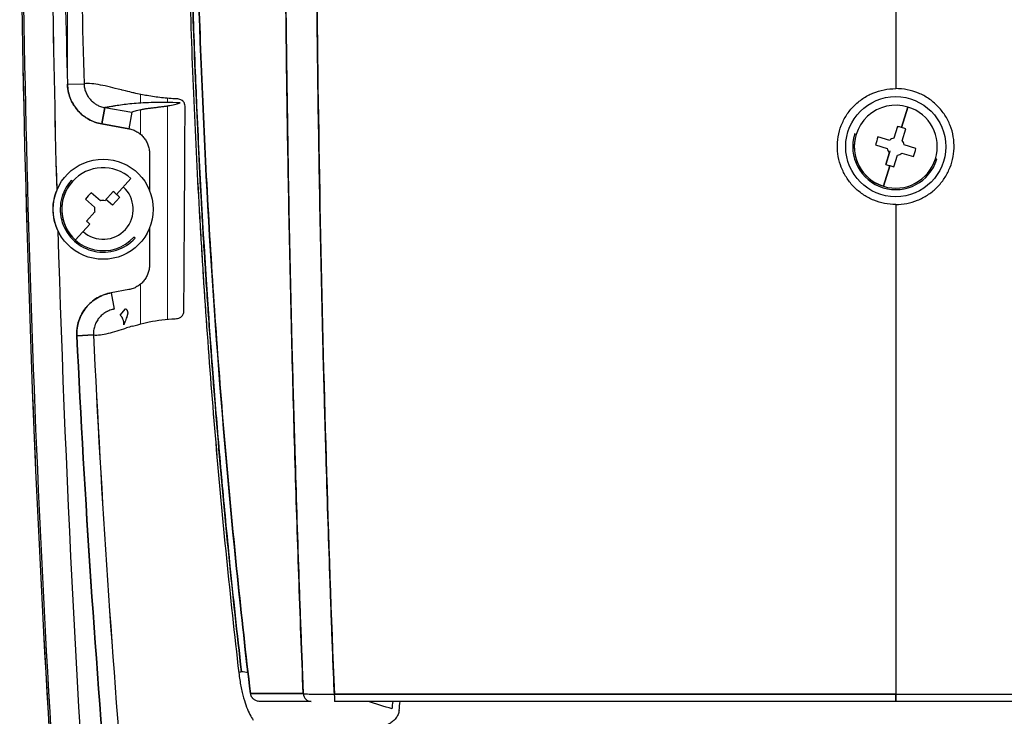
# Model space of a CAD drawing. Units: millimetres. Extents: x 0 to 15750, y 0 to 22275.
# Drawn here: x 2638 to 2756, y 11737 to 11820 of the extents above; entities that cross this region are included whole.
import ezdxf

# ---------------------------------------------------------------- set-up
doc = ezdxf.new("R2010")
doc.units = ezdxf.units.MM
doc.header["$LTSCALE"] = 75
doc.layers.add('Sichtbar (ISO)', color=7, linetype='Continuous', lineweight=25)
doc.layers.add('Sichtbar schmal (ISO)', color=7, linetype='Continuous', lineweight=25)
doc.layers.add('Tangential', color=7, linetype='Continuous', lineweight=9, true_color=0xbfbfbf)

msp = doc.modelspace()

# ---------------------------------------------------------------- linework, layer by layer
at = {"layer": 'Sichtbar (ISO)'}
for p, q in [((2743.13, 11853.31), (2743.13, 11811.77)), ((2743.13, 11853.31), (2743.13, 11811.77)), ((2643.85, 11812.3), (2645.84, 11812.36)), ((2648.33, 11809.49), (2647.98, 11807.53)), ((2647.98, 11807.53), (2648.33, 11809.49)), ((2648.33, 11809.49), (2651.55, 11808.93)), ((2648.33, 11809.49), (2651.55, 11808.93)), ((2651.55, 11808.93), (2651.2, 11806.96)), ((2744.59, 11809.56), (2743.83, 11807.1)), ((2743.83, 11807.1), (2744.59, 11809.56)), ((2647.98, 11807.53), (2651.2, 11806.96)), ((2651.2, 11806.96), (2647.98, 11807.53)), ((2743.34, 11807.24), (2742.9, 11805.84)), ((2743.89, 11805.53), (2744.32, 11806.94)), ((2738.38, 11806.28), (2738.2, 11806.33)), ((2742.41, 11805.57), (2741, 11806.01)), ((2740.7, 11805.02), (2742.1, 11804.59)), ((2742.37, 11804.1), (2741.93, 11802.69)), ((2741.93, 11802.69), (2742.37, 11804.1)), ((2742.43, 11804.32), (2742.37, 11804.1)), ((2745.55, 11804.6), (2744.15, 11805.04)), ((2653.68, 11804.01), (2653.68, 11799.59)), ((2742.92, 11802.38), (2743.35, 11803.79)), ((2743.84, 11804.05), (2745.25, 11803.62)), ((2748.05, 11803.3), (2747.87, 11803.35)), ((2742.42, 11802.53), (2741.66, 11800.07)), ((2741.66, 11800.07), (2742.42, 11802.53)), ((2644.44, 11800.64), (2644.3, 11800.77)), ((2651.46, 11801), (2649.73, 11799.09)), ((2649.34, 11799.43), (2648.35, 11798.33)), ((2646.01, 11798.53), (2647.1, 11797.54)), ((2647.8, 11798.31), (2646.7, 11799.29)), ((2649.24, 11797.78), (2648.47, 11798.47)), ((2650.11, 11798.74), (2649.24, 11797.78)), ((2743.13, 11797.88), (2743.13, 11739.17)), ((2743.13, 11797.88), (2743.13, 11739.17)), ((2647.13, 11796.98), (2646.15, 11795.89)), ((2646.52, 11795.54), (2644.8, 11793.63)), ((2653.68, 11795.04), (2653.68, 11790.62)), ((2651.95, 11793.86), (2651.81, 11793.98)), ((2651.2, 11787.67), (2649.1, 11787.3)), ((2649.1, 11787.3), (2649.45, 11785.33)), ((2650.16, 11784.62), (2650.8, 11785.39)), ((2644.98, 11782.15), (2646.97, 11782.24)), ((2646.97, 11782.24), (2644.98, 11782.15)), ((2672.11, 11739.24), (2665.78, 11739.24)), ((2665.78, 11739.24), (2672.11, 11739.24)), ((2743.13, 11739.17), (2675.84, 11739.17)), ((2743.13, 11739.17), (2810.41, 11739.17)), ((2743.13, 11738.31), (2743.13, 11739.17)), ((2743.13, 11739.17), (2743.13, 11738.31)), ((2673.08, 11738.31), (2667.02, 11738.31)), ((2743.13, 11738.31), (2675.87, 11738.31)), ((2810.38, 11738.31), (2743.13, 11738.31))]:
    msp.add_line(p, q, dxfattribs=at)
for centre in [(2743.13, 11804.81), (2648.13, 11797.31)]:
    msp.add_circle(centre, 6, dxfattribs=at)
for centre, radius, start, end in [((4638.13, 11853.31), 2000, 175.55168, 184.44832), ((4638.13, 11853.31), 1996.29, 178.45685, 181.54315), ((4638.13, 11853.31), 2000, 180, 184.44832), ((4638.13, 11853.31), 1999.79, 180, 184.44285), ((4638.13, 11853.31), 1999.79, 180, 184.44285), ((4638.13, 11853.31), 1996.29, 180, 181.54315), ((2743.13, 11804.81), 4.97, 72.871, 252.871), ((2743.13, 11804.81), 4.97, 252.871, 72.871), ((2743.13, 11804.81), 5.15, 162.871, 342.871), ((2743.13, 11804.81), 4.97, 162.871, 342.871), ((2743.13, 11804.81), 1.05, 102.3691, 133.3729), ((2743.13, 11804.81), 1.05, 12.3691, 43.3729), ((2743.13, 11804.81), 1.05, 192.3691, 223.3729), ((2743.13, 11804.81), 1.05, 282.3691, 313.3729), ((2648.13, 11797.31), 4.97, 47.9066, 227.9066), ((2648.13, 11797.31), 5.15, 137.9066, 317.9066), ((2648.13, 11797.31), 4.97, 137.9066, 317.9066), ((2648.13, 11797.31), 3.6, 227.9066, 47.9066), ((4638.13, 11853.31), 1996.5, 181.5591, 181.55911), ((2648.13, 11797.31), 1.05, 77.4047, 108.4085), ((2648.13, 11797.31), 1.05, 167.4047, 198.4085), ((4638.13, 11853.31), 1996.29, 181.68069, 184.44285), ((4638.13, 11853.31), 1996.29, 181.68069, 184.44285)]:
    msp.add_arc(centre, radius, start, end, dxfattribs=at)
for centre, major_axis, ratio, start_param, end_param in [((3403.26, 11795.31), (83.1, -1063.07), 0.70872, 4.602538, 4.64103), ((2322.67, 11576.41), (-335.13, -233.73), 0.044691, 3.138816, 3.150148), ((2742.21, 11801.83), (11.8, -3.64), 0.446198, 1.570796, 1.6125), ((2742.21, 11801.83), (11.8, -3.64), 0.446198, 1.529093, 1.570796), ((2746.11, 11803.89), (3.64, 11.8), 0.446198, 1.529093, 1.6125), ((2740.14, 11805.73), (-3.64, -11.8), 0.446198, 1.529093, 1.6125), ((2744.05, 11807.8), (-11.8, 3.64), 0.446198, 1.529093, 1.570796), ((2744.05, 11807.8), (-11.8, 3.64), 0.446198, 1.570796, 1.6125), ((2646.03, 11795), (9.17, -8.28), 0.446198, 1.570796, 1.6125), ((2646.03, 11795), (9.17, -8.28), 0.446198, 1.529093, 1.6125), ((2650.44, 11795.22), (8.28, 9.17), 0.446198, 1.529093, 1.6125), ((2650.22, 11799.63), (-9.17, 8.28), 0.446198, 1.529093, 1.570796), ((3444.37, 11819.44), (-800.05, -40.11), 0.032821, 6.146217, 6.152867), ((3397.72, 11795.36), (82.11, -1059.21), 0.706142, 4.670066, 4.725534), ((2665.36, 11741.8), (-0.993, -0.114), 0.184467, 5.412713, 6.069057), ((2635.7, 11719.17), (45.09, 13.16), 0.424566, 0.732565, 0.75487), ((2635.45, 11718.9), (45.47, 13.34), 0.425479, 0.731841, 0.732056), ((2666.81, 11739.36), (-1.03, -0.01), 0.981783, 0.109614, 0.225737), ((2666.81, 11739.36), (-1.03, -0.01), 0.981795, 0.107652, 0.223877), ((2673.08, 11739.31), (0, -1), 0.968983, 4.786587, 6.283185), ((2675.96, 11739.31), (3.97, 0.04), 0.035671, 4.034438, 4.356442), ((2675.97, 11739.31), (3.98, 0.04), 0.035111, 4.354043, 4.515928), ((2675.97, 11739.31), (3.98, 0.04), 0.034965, 4.515932, 4.596548), ((2675.97, 11739.31), (3.98, 0.04), 0.035204, 4.596546, 4.63694), ((2684.76, 11830.41), (-1.79, -92.06), 0.519773, 6.132888, 6.13289), ((2743.13, 11739.31), (-2000.06, 0), 0.00007, 1.537146, 1.570796), ((2675.87, 11739.31), (0, -1), 0.033644, 4.85547, 6.283185), ((2743.12, 11739.31), (-2000.06, 0), 0.00007, 1.570797, 1.604446), ((2666.58, 11739.2), (0.64, -0.541), 0.873285, 4.013895, 4.291449), ((2666.63, 11739.13), (-0.754, 0.46), 0.801395, 0.943081, 1.195372), ((2666.66, 11739.06), (-0.805, 0.4), 0.739677, 1.059514, 1.292822), ((2666.69, 11738.99), (-0.828, 0.337), 0.681668, 1.168083, 1.390472), ((2666.72, 11738.9), (-0.824, 0.268), 0.62149, 1.262436, 1.482878), ((2666.75, 11738.76), (-0.752, 0.19), 0.531102, 1.343895, 1.585177), ((2667.02, 11740.85), (0.02, -2.53), 0.779313, 6.185984, 6.278391), ((5300.97, 10648.98), (3136.03, -1200.49), 0.044691, 2.575586, 2.577306), ((2302.72, 11872.05), (-32.78, 612.66), 0.627125, 4.457408, 4.458916), ((2302.48, 11872.41), (32.92, -614.53), 0.626976, 1.315559, 1.317368)]:
    msp.add_ellipse(centre, major_axis=major_axis, ratio=ratio, start_param=start_param, end_param=end_param, dxfattribs=at)
for points in [[(2643.28, 11853.31), (2643.28, 11839.65), (2643.47, 11825.98), (2643.85, 11812.3)], [(2673.59, 11853.31), (2673.59, 11814.88), (2674.34, 11776.64), (2675.84, 11739.17)], [(2646.76, 11812.36), (2646.42, 11812.39), (2646.11, 11812.39), (2645.84, 11812.36)], [(2647.82, 11812.2), (2647.42, 11812.28), (2647.07, 11812.33), (2646.76, 11812.36)], [(2649, 11811.94), (2648.55, 11812.05), (2648.16, 11812.14), (2647.82, 11812.2)], [(2650.31, 11811.61), (2649.78, 11811.75), (2649.35, 11811.86), (2649, 11811.94)], [(2653.4, 11810.93), (2652.94, 11811.02), (2652.41, 11811.12), (2651.82, 11811.25)], [(2740.4, 11811.23), (2740.83, 11811.41), (2741.27, 11811.54), (2741.73, 11811.64)], [(2741.73, 11811.64), (2742.19, 11811.73), (2742.66, 11811.77), (2743.13, 11811.77)], [(2744.51, 11811.64), (2744.05, 11811.73), (2743.59, 11811.77), (2743.13, 11811.77)], [(2745.85, 11811.23), (2745.42, 11811.41), (2744.97, 11811.55), (2744.51, 11811.64)], [(2747.07, 11810.57), (2746.69, 11810.83), (2746.28, 11811.05), (2745.85, 11811.23)], [(2655.11, 11810.68), (2654.57, 11810.74), (2653.99, 11810.83), (2653.4, 11810.93)], [(2656.95, 11810.54), (2656.35, 11810.56), (2655.74, 11810.61), (2655.11, 11810.68)], [(2657.44, 11810.43), (2657.3, 11810.5), (2657.13, 11810.54), (2656.95, 11810.54)], [(2657.7, 11810.26), (2657.63, 11810.33), (2657.54, 11810.39), (2657.44, 11810.43)], [(2657.89, 11809.96), (2657.88, 11810.01), (2657.85, 11810.05), (2657.83, 11810.09)], [(2748.14, 11809.68), (2747.82, 11810.01), (2747.46, 11810.31), (2747.07, 11810.57)], [(2657.8, 11785.05), (2657.86, 11793.08), (2657.91, 11801.28), (2657.95, 11809.66)], [(2657.95, 11809.66), (2657.95, 11809.77), (2657.93, 11809.87), (2657.89, 11809.96)], [(2737.23, 11808.59), (2737.48, 11808.98), (2737.77, 11809.34), (2738.1, 11809.68)], [(2749.01, 11808.6), (2748.76, 11808.99), (2748.47, 11809.35), (2748.14, 11809.68)], [(2736.6, 11807.35), (2736.77, 11807.78), (2736.98, 11808.2), (2737.23, 11808.59)], [(2749.65, 11807.35), (2749.48, 11807.79), (2749.27, 11808.2), (2749.01, 11808.6)], [(2736.22, 11806.01), (2736.3, 11806.47), (2736.43, 11806.92), (2736.6, 11807.35)], [(2750.03, 11806.01), (2749.95, 11806.47), (2749.82, 11806.92), (2749.65, 11807.35)], [(2736.13, 11804.62), (2736.12, 11805.08), (2736.15, 11805.55), (2736.22, 11806.01)], [(2750.12, 11804.62), (2750.13, 11805.09), (2750.1, 11805.55), (2750.03, 11806.01)], [(2736.31, 11803.29), (2736.21, 11803.73), (2736.15, 11804.17), (2736.13, 11804.62)], [(2749.94, 11803.29), (2750.04, 11803.73), (2750.1, 11804.17), (2750.12, 11804.62)], [(2736.74, 11802.03), (2736.55, 11802.43), (2736.41, 11802.86), (2736.31, 11803.29)], [(2749.51, 11802.03), (2749.7, 11802.43), (2749.84, 11802.86), (2749.94, 11803.29)], [(2748.85, 11800.86), (2749.11, 11801.23), (2749.33, 11801.62), (2749.51, 11802.03)], [(2747.98, 11799.84), (2748.31, 11800.15), (2748.6, 11800.49), (2748.85, 11800.86)], [(2642.24, 11798.46), (2642.31, 11798.84), (2642.42, 11799.21), (2642.56, 11799.55)], [(2746.93, 11799.01), (2747.31, 11799.25), (2747.66, 11799.53), (2747.98, 11799.84)], [(2642.13, 11797.31), (2642.13, 11797.7), (2642.16, 11798.08), (2642.24, 11798.46)], [(2741.78, 11798.01), (2741.34, 11798.1), (2740.92, 11798.23), (2740.5, 11798.39)], [(2744.46, 11798.01), (2744.9, 11798.1), (2745.33, 11798.22), (2745.75, 11798.39)], [(2745.75, 11798.39), (2746.16, 11798.56), (2746.56, 11798.77), (2746.93, 11799.01)], [(2642.27, 11796.01), (2642.17, 11796.44), (2642.13, 11796.87), (2642.13, 11797.31)], [(2743.13, 11797.88), (2742.67, 11797.88), (2742.23, 11797.93), (2741.78, 11798.01)], [(2743.13, 11797.88), (2743.57, 11797.88), (2744.02, 11797.93), (2744.46, 11798.01)], [(2642.45, 11795.37), (2642.38, 11795.58), (2642.32, 11795.79), (2642.27, 11796.01)], [(2642.69, 11794.76), (2642.6, 11794.96), (2642.52, 11795.16), (2642.45, 11795.37)], [(2653.66, 11783.8), (2654.17, 11783.91), (2654.68, 11784), (2655.15, 11784.06)], [(2655.15, 11784.06), (2655.7, 11784.13), (2656.24, 11784.17), (2656.77, 11784.18)], [(2656.77, 11784.18), (2656.97, 11784.19), (2657.15, 11784.23), (2657.3, 11784.3)], [(2657.3, 11784.3), (2657.4, 11784.35), (2657.49, 11784.41), (2657.56, 11784.48)], [(2657.56, 11784.48), (2657.61, 11784.53), (2657.66, 11784.59), (2657.69, 11784.65)], [(2657.69, 11784.65), (2657.72, 11784.7), (2657.74, 11784.75), (2657.76, 11784.8)], [(2657.76, 11784.8), (2657.79, 11784.88), (2657.8, 11784.96), (2657.8, 11785.05)], [(2649.8, 11782.73), (2650.1, 11782.83), (2650.48, 11782.94), (2650.93, 11783.08)], [(2651.63, 11783.29), (2651.85, 11783.35), (2652.07, 11783.41), (2652.28, 11783.47)], [(2652.28, 11783.47), (2652.78, 11783.61), (2653.25, 11783.72), (2653.66, 11783.8)], [(2648.93, 11723.29), (2647.23, 11742.88), (2645.91, 11762.5), (2644.98, 11782.15)], [(2644.98, 11782.15), (2645.91, 11762.51), (2647.23, 11742.89), (2648.93, 11723.29)], [(2646.97, 11782.24), (2647.22, 11782.22), (2647.5, 11782.23), (2647.81, 11782.27)], [(2646.97, 11782.24), (2647.9, 11762.62), (2649.21, 11743.03), (2650.91, 11723.46)], [(2664.39, 11741.73), (2664.42, 11741.45), (2664.46, 11741.17), (2664.5, 11740.9)], [(2664.5, 11740.9), (2664.54, 11740.63), (2664.59, 11740.37), (2664.64, 11740.12)], [(2664.64, 11740.12), (2664.69, 11739.87), (2664.74, 11739.63), (2664.8, 11739.39)], [(2664.8, 11739.39), (2664.85, 11739.17), (2664.91, 11738.95), (2664.97, 11738.73)], [(2672.11, 11739.24), (2672.23, 11739.22), (2672.43, 11739.21), (2672.62, 11739.2)], [(2672.62, 11739.2), (2672.86, 11739.19), (2673.16, 11739.18), (2673.47, 11739.18)], [(2675.68, 11739.17), (2675.78, 11739.17), (2675.84, 11739.17), (2675.84, 11739.17)], [(2664.97, 11738.73), (2665.08, 11738.33), (2665.2, 11737.96), (2665.33, 11737.62)], [(2666.66, 11738.36), (2666.78, 11738.33), (2666.84, 11738.33), (2666.84, 11738.32)], [(2665.33, 11737.62), (2665.45, 11737.29), (2665.58, 11737), (2665.72, 11736.73)], [(2665.72, 11736.73), (2665.85, 11736.48), (2665.98, 11736.26), (2666.11, 11736.07)]]:
    msp.add_open_spline(points, degree=3, dxfattribs=at)
for points, knots in [([(2658.06, 11853.31), (2658.06, 11848.63), (2658.09, 11843.94), (2658.19, 11836.91), (2658.23, 11834.56), (2658.33, 11829.88), (2658.39, 11827.54), (2658.72, 11815.84), (2659.12, 11806.51), (2659.78, 11794.86), (2659.92, 11792.53), (2660.21, 11787.88), (2660.37, 11785.55), (2660.86, 11778.59), (2661.23, 11773.95), (2662.41, 11760.09), (2663.33, 11750.89), (2664.39, 11741.73)], [-0.1123489, -0.1123489, -0.1123489, -0.1123489, -0.0983053, -0.0983053, -0.0912835, -0.0912835, -0.0842617, -0.0842617, -0.0561745, -0.0561745, -0.0491526, -0.0491526, -0.0421308, -0.0421308, -0.0280872, -0.0280872, 0, 0, 0, 0]), ([(2658.06, 11853.31), (2658.06, 11843.94), (2658.19, 11834.57), (2658.46, 11825.2), (2658.72, 11815.85), (2659.12, 11806.51), (2659.64, 11797.19), (2660.17, 11787.88), (2660.83, 11778.59), (2661.62, 11769.33), (2662.41, 11760.09), (2663.33, 11750.89), (2664.39, 11741.73)], [0, 0, 0, 0, 0.25, 0.25, 0.25, 0.5, 0.5, 0.5, 0.75, 0.75, 0.75, 1, 1, 1, 1]), ([(2664.71, 11741.87), (2663.65, 11751.02), (2662.73, 11760.2), (2661.54, 11774.05), (2661.18, 11778.68), (2660.69, 11785.64), (2660.53, 11787.96), (2660.23, 11792.61), (2660.09, 11794.93), (2659.43, 11806.56), (2659.04, 11815.89), (2658.71, 11827.57), (2658.65, 11829.91), (2658.55, 11834.59), (2658.51, 11836.93), (2658.41, 11843.95), (2658.38, 11848.63), (2658.38, 11853.31)], [0, 0, 0, 0, 0.0280872, 0.0280872, 0.0421308, 0.0421308, 0.0491526, 0.0491526, 0.0561745, 0.0561745, 0.0842617, 0.0842617, 0.0912835, 0.0912835, 0.0983053, 0.0983053, 0.1123489, 0.1123489, 0.1123489, 0.1123489]), ([(2658.38, 11853.31), (2658.38, 11843.01), (2658.53, 11833.65), (2658.77, 11825.23), (2658.88, 11821.41), (2659.01, 11817.59), (2659.16, 11813.77), (2659.23, 11812.19), (2659.29, 11810.61), (2659.36, 11809.04), (2659.54, 11805.11), (2659.74, 11801.18), (2659.96, 11797.26), (2660.42, 11789.09), (2660.87, 11782.91), (2661.19, 11778.68), (2661.29, 11777.35), (2661.4, 11775.95), (2661.52, 11774.47), (2661.75, 11771.61), (2662.02, 11768.48), (2662.32, 11765.08), (2662.33, 11764.95), (2662.35, 11764.82), (2662.36, 11764.69), (2662.63, 11761.65), (2662.94, 11758.4), (2663.29, 11754.95), (2663.7, 11750.87), (2664.17, 11746.51), (2664.71, 11741.87)], [0, 0, 0, 0, 0.25, 0.25, 0.25, 0.352375, 0.352375, 0.352375, 0.394631, 0.394631, 0.394631, 0.5, 0.5, 0.5, 0.666667, 0.666667, 0.666667, 0.715911, 0.715911, 0.715911, 0.81133, 0.81133, 0.81133, 0.814976, 0.814976, 0.814976, 0.899851, 0.899851, 0.899851, 1, 1, 1, 1]), ([(2659.13, 11853.31), (2659.13, 11843.71), (2659.26, 11834.11), (2659.54, 11824.54), (2659.82, 11814.97), (2660.23, 11805.43), (2660.79, 11795.92), (2661.34, 11786.41), (2662.03, 11776.94), (2662.87, 11767.49), (2663.7, 11758.03), (2664.67, 11748.62), (2665.78, 11739.24)], [0, 0, 0, 0, 0.25, 0.25, 0.25, 0.5, 0.5, 0.5, 0.75, 0.75, 0.75, 1, 1, 1, 1]), ([(2665.78, 11739.24), (2663.56, 11757.92), (2661.9, 11776.84), (2660.79, 11795.9), (2659.68, 11814.97), (2659.13, 11834.13), (2659.13, 11853.31)], [0, 0, 0, 0, 0.5, 0.5, 0.5, 1, 1, 1, 1]), ([(2669.86, 11853.31), (2669.86, 11843.72), (2669.91, 11834.12), (2670, 11824.53), (2670.02, 11822.13), (2670.05, 11819.74), (2670.08, 11817.34), (2670.11, 11814.94), (2670.14, 11812.55), (2670.18, 11810.15), (2670.25, 11805.36), (2670.33, 11800.57), (2670.42, 11795.78), (2670.52, 11791), (2670.63, 11786.21), (2670.74, 11781.44), (2670.8, 11779.05), (2670.87, 11776.66), (2670.93, 11774.27), (2671, 11771.88), (2671.07, 11769.5), (2671.14, 11767.11), (2671.28, 11762.34), (2671.43, 11757.58), (2671.6, 11752.82), (2671.69, 11750.44), (2671.77, 11748.06), (2671.86, 11745.68), (2671.91, 11744.5), (2671.95, 11743.31), (2672, 11742.12), (2672.04, 11741.16), (2672.07, 11740.2), (2672.11, 11739.24)], [0, 0, 0, 0, 0.2515, 0.2515, 0.2515, 0.314375, 0.314375, 0.314375, 0.37725, 0.37725, 0.37725, 0.503, 0.503, 0.503, 0.62875, 0.62875, 0.62875, 0.691625, 0.691625, 0.691625, 0.7545, 0.7545, 0.7545, 0.88025, 0.88025, 0.88025, 0.943125, 0.943125, 0.943125, 0.9745625, 0.9745625, 0.9745625, 1, 1, 1, 1]), ([(2672.11, 11739.24), (2671.73, 11748.68), (2671.4, 11758.14), (2671.12, 11767.62), (2670.84, 11777.11), (2670.61, 11786.61), (2670.42, 11796.13), (2670.23, 11805.64), (2670.09, 11815.17), (2670, 11824.71), (2669.91, 11834.24), (2669.86, 11843.78), (2669.86, 11853.31)], [0, 0, 0, 0, 0.25, 0.25, 0.25, 0.5, 0.5, 0.5, 0.75, 0.75, 0.75, 1, 1, 1, 1]), ([(2675.84, 11739.17), (2675.8, 11740.07), (2675.77, 11740.96), (2675.68, 11743.04), (2675.64, 11744.23), (2675.5, 11747.81), (2675.42, 11750.19), (2675.17, 11757.35), (2675.01, 11762.12), (2674.8, 11769.3), (2674.73, 11771.69), (2674.6, 11776.47), (2674.53, 11778.87), (2674.35, 11786.05), (2674.25, 11790.85), (2674.06, 11800.44), (2673.98, 11805.24), (2673.87, 11812.45), (2673.84, 11814.85), (2673.78, 11819.66), (2673.75, 11822.06), (2673.63, 11834.08), (2673.59, 11843.69), (2673.59, 11853.31)], [-0.2952551, -0.2952551, -0.2952551, -0.2952551, -0.2925624, -0.2925624, -0.2889783, -0.2889783, -0.2818102, -0.2818102, -0.2674739, -0.2674739, -0.2603058, -0.2603058, -0.2531377, -0.2531377, -0.2388014, -0.2388014, -0.2244652, -0.2244652, -0.2172971, -0.2172971, -0.2101289, -0.2101289, -0.1814564, -0.1814564, -0.1814564, -0.1814564]), ([(2645.84, 11812.36), (2645.84, 11812.36), (2645.84, 11812.36), (2645.84, 11812.36), (2645.84, 11812.36), (2645.84, 11812.35), (2645.84, 11812.35), (2645.84, 11812.34), (2645.84, 11812.33), (2645.84, 11812.3), (2645.84, 11812.28), (2645.85, 11812.21), (2645.85, 11812.17), (2645.86, 11812.04), (2645.88, 11811.96), (2645.92, 11811.7), (2645.97, 11811.54), (2646.1, 11811.21), (2646.17, 11811.06), (2646.3, 11810.84), (2646.35, 11810.77), (2646.43, 11810.66), (2646.45, 11810.63), (2646.51, 11810.56), (2646.53, 11810.53), (2646.67, 11810.36), (2646.8, 11810.24), (2647, 11810.08), (2647.07, 11810.03), (2647.17, 11809.95), (2647.21, 11809.93), (2647.28, 11809.89), (2647.32, 11809.86), (2647.51, 11809.76), (2647.66, 11809.68), (2647.99, 11809.57), (2648.15, 11809.52), (2648.33, 11809.49)], [0.00000006, 0.00000006, 0.00000006, 0.00000006, 0.000002627, 0.000002627, 0.000005972, 0.000005972, 0.000012662, 0.000012662, 0.000066182, 0.000066182, 0.000173223, 0.000173223, 0.000387304, 0.000387304, 0.000815466, 0.000815466, 0.001671791, 0.001671791, 0.002528115, 0.002528115, 0.002956278, 0.002956278, 0.003170359, 0.003170359, 0.00338444, 0.00338444, 0.004240765, 0.004240765, 0.004668927, 0.004668927, 0.004883008, 0.004883008, 0.005097089, 0.005097089, 0.005953414, 0.005953414, 0.006809738, 0.006809738, 0.006809738, 0.006809738]), ([(2643.85, 11812.3), (2643.85, 11812.02), (2643.89, 11811.74), (2643.94, 11811.46), (2644, 11811.18), (2644.08, 11810.9), (2644.18, 11810.64), (2644.29, 11810.37), (2644.41, 11810.11), (2644.56, 11809.87), (2644.71, 11809.63), (2644.87, 11809.39), (2645.06, 11809.18), (2645.25, 11808.96), (2645.45, 11808.76), (2645.67, 11808.58), (2645.89, 11808.4), (2646.13, 11808.24), (2646.38, 11808.1), (2646.63, 11807.96), (2646.89, 11807.84), (2647.15, 11807.75), (2647.42, 11807.65), (2647.7, 11807.58), (2647.98, 11807.53)], [0, 0, 0, 0, 0.125, 0.125, 0.125, 0.25, 0.25, 0.25, 0.375, 0.375, 0.375, 0.5, 0.5, 0.5, 0.625, 0.625, 0.625, 0.75, 0.75, 0.75, 0.875, 0.875, 0.875, 1, 1, 1, 1]), ([(2647.98, 11807.53), (2647.69, 11807.58), (2647.42, 11807.65), (2646.88, 11807.84), (2646.62, 11807.96), (2646.31, 11808.14), (2646.25, 11808.18), (2646.12, 11808.25), (2646.06, 11808.29), (2645.89, 11808.42), (2645.77, 11808.5), (2645.44, 11808.77), (2645.24, 11808.97), (2645, 11809.25), (2644.96, 11809.3), (2644.87, 11809.42), (2644.82, 11809.48), (2644.7, 11809.65), (2644.62, 11809.77), (2644.4, 11810.14), (2644.27, 11810.39), (2644.07, 11810.94), (2643.99, 11811.21), (2643.91, 11811.63), (2643.89, 11811.77), (2643.86, 11811.99), (2643.86, 11812.06), (2643.85, 11812.17), (2643.85, 11812.2), (2643.85, 11812.26), (2643.85, 11812.27), (2643.85, 11812.29), (2643.85, 11812.3), (2643.85, 11812.3), (2643.85, 11812.3), (2643.85, 11812.3), (2643.85, 11812.3), (2643.85, 11812.3)], [-0.006809738, -0.006809738, -0.006809738, -0.006809738, -0.005953414, -0.005953414, -0.005097089, -0.005097089, -0.004883008, -0.004883008, -0.004668927, -0.004668927, -0.004240765, -0.004240765, -0.00338444, -0.00338444, -0.003170359, -0.003170359, -0.002956278, -0.002956278, -0.002528115, -0.002528115, -0.001671791, -0.001671791, -0.000815466, -0.000815466, -0.000387304, -0.000387304, -0.000173223, -0.000173223, -0.000066182, -0.000066182, -0.000012662, -0.000012662, -0.000005972, -0.000005972, -0.000002627, -0.000002627, -0.00000006, -0.00000006, -0.00000006, -0.00000006]), ([(2651.82, 11811.25), (2651.66, 11811.29), (2651.41, 11811.35), (2651.1, 11811.42), (2650.69, 11811.52), (2650.43, 11811.58), (2650.31, 11811.61)], [0.03602699, 0.03602699, 0.03602699, 0.03602699, 0.04116696, 0.04116696, 0.04116696, 0.04630694, 0.04630694, 0.04630694, 0.04630694]), ([(2738.1, 11809.68), (2738.43, 11810.01), (2738.79, 11810.3), (2739.17, 11810.57), (2739.56, 11810.83), (2739.97, 11811.05), (2740.4, 11811.23)], [0.5, 0.5, 0.5, 0.5, 0.625, 0.625, 0.625, 0.75, 0.75, 0.75, 0.75]), ([(2657.36, 11810.06), (2656.17, 11810.11), (2655.1, 11810.12), (2654.2, 11810.1), (2653.3, 11810.08), (2652.52, 11810.04), (2651.83, 11809.98), (2651.48, 11809.95), (2651.16, 11809.92), (2650.87, 11809.88), (2650.58, 11809.84), (2650.29, 11809.8), (2650.02, 11809.76), (2649.88, 11809.74), (2649.76, 11809.72), (2649.64, 11809.71), (2649.52, 11809.69), (2649.38, 11809.66), (2649.24, 11809.64), (2649.17, 11809.63), (2649.08, 11809.62), (2648.98, 11809.6), (2648.88, 11809.58), (2648.8, 11809.57), (2648.72, 11809.56), (2648.57, 11809.53), (2648.44, 11809.51), (2648.33, 11809.49)], [0.00518714, 0.00518714, 0.00518714, 0.00518714, 0.025675, 0.025675, 0.025675, 0.04616286, 0.04616286, 0.04616286, 0.05640679, 0.05640679, 0.05640679, 0.06665072, 0.06665072, 0.06665072, 0.07177268, 0.07177268, 0.07177268, 0.07689465, 0.07689465, 0.07689465, 0.07945563, 0.07945563, 0.07945563, 0.08201661, 0.08201661, 0.08201661, 0.08713857, 0.08713857, 0.08713857, 0.08713857]), ([(2651.55, 11808.93), (2651.65, 11808.99), (2651.8, 11809.06), (2651.99, 11809.11), (2652.18, 11809.17), (2652.4, 11809.22), (2652.65, 11809.27), (2652.78, 11809.29), (2652.91, 11809.31), (2653.05, 11809.34), (2653.18, 11809.36), (2653.32, 11809.38), (2653.46, 11809.4), (2653.61, 11809.42), (2653.75, 11809.43), (2653.89, 11809.45), (2654.03, 11809.47), (2654.18, 11809.49), (2654.35, 11809.51), (2654.44, 11809.52), (2654.52, 11809.53), (2654.59, 11809.54), (2654.67, 11809.55), (2654.74, 11809.56), (2654.82, 11809.57), (2654.99, 11809.59), (2655.14, 11809.61), (2655.28, 11809.62), (2655.42, 11809.64), (2655.57, 11809.66), (2655.71, 11809.68), (2655.85, 11809.7), (2655.98, 11809.72), (2656.12, 11809.75), (2656.39, 11809.79), (2656.63, 11809.84), (2656.84, 11809.89), (2657.05, 11809.94), (2657.23, 11810), (2657.36, 11810.06)], [0.4044017, 0.4044017, 0.4044017, 0.4044017, 0.4273883, 0.4273883, 0.4273883, 0.4503748, 0.4503748, 0.4503748, 0.4618681, 0.4618681, 0.4618681, 0.4733613, 0.4733613, 0.4733613, 0.4848546, 0.4848546, 0.4848546, 0.4963479, 0.4963479, 0.4963479, 0.5020945, 0.5020945, 0.5020945, 0.5078412, 0.5078412, 0.5078412, 0.5193344, 0.5193344, 0.5193344, 0.5308277, 0.5308277, 0.5308277, 0.542321, 0.542321, 0.542321, 0.5653075, 0.5653075, 0.5653075, 0.5882941, 0.5882941, 0.5882941, 0.5882941]), ([(2651.2, 11806.96), (2651.38, 11806.93), (2651.54, 11806.88), (2651.71, 11806.82), (2651.87, 11806.76), (2652.03, 11806.69), (2652.18, 11806.6), (2652.33, 11806.51), (2652.47, 11806.41), (2652.61, 11806.3), (2652.74, 11806.19), (2652.87, 11806.07), (2652.98, 11805.93), (2653.09, 11805.8), (2653.19, 11805.66), (2653.28, 11805.51), (2653.36, 11805.35), (2653.44, 11805.2), (2653.5, 11805.03), (2653.56, 11804.87), (2653.6, 11804.7), (2653.63, 11804.53), (2653.66, 11804.36), (2653.68, 11804.18), (2653.68, 11804.01)], [0, 0, 0, 0, 0.125, 0.125, 0.125, 0.25, 0.25, 0.25, 0.375, 0.375, 0.375, 0.5, 0.5, 0.5, 0.625, 0.625, 0.625, 0.75, 0.75, 0.75, 0.875, 0.875, 0.875, 1, 1, 1, 1]), ([(2738.27, 11799.84), (2737.94, 11800.15), (2737.65, 11800.49), (2737.4, 11800.86), (2737.14, 11801.23), (2736.92, 11801.62), (2736.74, 11802.03)], [0.5, 0.5, 0.5, 0.5, 0.625, 0.625, 0.625, 0.75, 0.75, 0.75, 0.75]), ([(2740.5, 11798.39), (2740.09, 11798.56), (2739.69, 11798.77), (2739.31, 11799.01), (2738.94, 11799.26), (2738.59, 11799.53), (2738.27, 11799.84)], [0.25, 0.25, 0.25, 0.25, 0.375, 0.375, 0.375, 0.5, 0.5, 0.5, 0.5]), ([(2653.68, 11790.62), (2653.68, 11790.44), (2653.66, 11790.27), (2653.63, 11790.1), (2653.6, 11789.92), (2653.56, 11789.76), (2653.5, 11789.59), (2653.44, 11789.43), (2653.36, 11789.27), (2653.28, 11789.12), (2653.19, 11788.97), (2653.09, 11788.83), (2652.98, 11788.69), (2652.86, 11788.56), (2652.74, 11788.44), (2652.61, 11788.32), (2652.47, 11788.21), (2652.33, 11788.11), (2652.18, 11788.03), (2652.03, 11787.94), (2651.87, 11787.86), (2651.71, 11787.81), (2651.54, 11787.75), (2651.38, 11787.7), (2651.2, 11787.67)], [0, 0, 0, 0, 0.125, 0.125, 0.125, 0.25, 0.25, 0.25, 0.375, 0.375, 0.375, 0.5, 0.5, 0.5, 0.625, 0.625, 0.625, 0.75, 0.75, 0.75, 0.875, 0.875, 0.875, 1, 1, 1, 1]), ([(2649.1, 11787.3), (2648.81, 11787.25), (2648.52, 11787.17), (2648.24, 11787.06), (2647.95, 11786.96), (2647.68, 11786.83), (2647.42, 11786.68), (2647.16, 11786.53), (2646.92, 11786.35), (2646.69, 11786.15), (2646.46, 11785.96), (2646.26, 11785.74), (2646.07, 11785.5), (2645.88, 11785.27), (2645.71, 11785.02), (2645.57, 11784.76), (2645.43, 11784.49), (2645.31, 11784.21), (2645.22, 11783.93), (2645.12, 11783.64), (2645.06, 11783.35), (2645.01, 11783.05), (2644.97, 11782.75), (2644.96, 11782.45), (2644.98, 11782.15)], [0, 0, 0, 0, 0.125, 0.125, 0.125, 0.25, 0.25, 0.25, 0.375, 0.375, 0.375, 0.5, 0.5, 0.5, 0.625, 0.625, 0.625, 0.75, 0.75, 0.75, 0.875, 0.875, 0.875, 1, 1, 1, 1]), ([(2644.98, 11782.15), (2644.97, 11782.3), (2644.97, 11782.45), (2644.98, 11782.76), (2645, 11782.91), (2645.06, 11783.36), (2645.12, 11783.65), (2645.24, 11784.01), (2645.27, 11784.08), (2645.32, 11784.22), (2645.35, 11784.29), (2645.44, 11784.5), (2645.51, 11784.64), (2645.72, 11785.04), (2645.89, 11785.29), (2646.13, 11785.58), (2646.18, 11785.64), (2646.28, 11785.75), (2646.33, 11785.81), (2646.49, 11785.97), (2646.6, 11786.07), (2646.94, 11786.37), (2647.19, 11786.54), (2647.52, 11786.73), (2647.58, 11786.77), (2647.72, 11786.84), (2647.79, 11786.87), (2647.99, 11786.97), (2648.13, 11787.03), (2648.41, 11787.13), (2648.56, 11787.17), (2648.78, 11787.23), (2648.85, 11787.25), (2648.96, 11787.27), (2649, 11787.28), (2649.05, 11787.29), (2649.07, 11787.29), (2649.09, 11787.3), (2649.1, 11787.3), (2649.1, 11787.3), (2649.1, 11787.3), (2649.1, 11787.3), (2649.1, 11787.3), (2649.1, 11787.3)], [-0.007173624, -0.007173624, -0.007173624, -0.007173624, -0.006722582, -0.006722582, -0.006271541, -0.006271541, -0.005369458, -0.005369458, -0.005143937, -0.005143937, -0.004918416, -0.004918416, -0.004467374, -0.004467374, -0.003565291, -0.003565291, -0.00333977, -0.00333977, -0.003114249, -0.003114249, -0.002663208, -0.002663208, -0.001761125, -0.001761125, -0.001535604, -0.001535604, -0.001310083, -0.001310083, -0.000859041, -0.000859041, -0.000408, -0.000408, -0.000182479, -0.000182479, -0.000069719, -0.000069719, -0.000013338, -0.000013338, -0.000006291, -0.000006291, -0.000002767, -0.000002767, -0.000000118, -0.000000118, -0.000000118, -0.000000118]), ([(2649.45, 11785.33), (2649.45, 11785.33), (2649.45, 11785.33), (2649.45, 11785.33), (2649.45, 11785.33), (2649.45, 11785.33), (2649.44, 11785.33), (2649.43, 11785.33), (2649.42, 11785.33), (2649.39, 11785.32), (2649.36, 11785.31), (2649.3, 11785.3), (2649.25, 11785.29), (2649.12, 11785.26), (2649.03, 11785.23), (2648.86, 11785.17), (2648.78, 11785.13), (2648.66, 11785.08), (2648.62, 11785.06), (2648.54, 11785.01), (2648.5, 11784.99), (2648.3, 11784.88), (2648.15, 11784.77), (2647.94, 11784.6), (2647.88, 11784.53), (2647.78, 11784.44), (2647.75, 11784.4), (2647.69, 11784.34), (2647.66, 11784.3), (2647.52, 11784.12), (2647.42, 11783.97), (2647.29, 11783.74), (2647.25, 11783.66), (2647.19, 11783.53), (2647.17, 11783.49), (2647.14, 11783.4), (2647.13, 11783.36), (2647.06, 11783.14), (2647.01, 11782.97), (2646.98, 11782.7), (2646.97, 11782.61), (2646.96, 11782.43), (2646.96, 11782.34), (2646.97, 11782.24)], [0.000000131, 0.000000131, 0.000000131, 0.000000131, 0.000002767, 0.000002767, 0.000006291, 0.000006291, 0.000013338, 0.000013338, 0.000069719, 0.000069719, 0.000182479, 0.000182479, 0.000408, 0.000408, 0.000859041, 0.000859041, 0.001310083, 0.001310083, 0.001535604, 0.001535604, 0.001761125, 0.001761125, 0.002663208, 0.002663208, 0.003114249, 0.003114249, 0.00333977, 0.00333977, 0.003565291, 0.003565291, 0.004467374, 0.004467374, 0.004918416, 0.004918416, 0.005143937, 0.005143937, 0.005369458, 0.005369458, 0.006271541, 0.006271541, 0.006722582, 0.006722582, 0.007173624, 0.007173624, 0.007173624, 0.007173624]), ([(2650.8, 11785.39), (2650.83, 11785.37), (2650.85, 11785.35), (2650.88, 11785.33), (2650.9, 11785.32), (2650.91, 11785.3), (2650.93, 11785.29), (2650.93, 11785.28), (2650.94, 11785.27), (2650.95, 11785.26), (2650.96, 11785.25), (2650.97, 11785.23), (2650.98, 11785.22), (2650.99, 11785.21), (2651, 11785.19), (2651, 11785.17), (2651.02, 11785.14), (2651.03, 11785.11), (2651.04, 11785.08), (2651.04, 11785.07), (2651.05, 11785.06), (2651.05, 11785.05), (2651.06, 11785.02), (2651.06, 11785), (2651.06, 11784.98), (2651.07, 11784.94), (2651.07, 11784.91), (2651.07, 11784.87), (2651.06, 11784.79), (2651.05, 11784.71), (2651.03, 11784.64), (2651.03, 11784.61), (2651.02, 11784.58), (2651.01, 11784.55), (2651.01, 11784.54), (2651, 11784.52), (2651, 11784.51), (2650.98, 11784.46), (2650.97, 11784.42), (2650.95, 11784.37), (2650.92, 11784.28), (2650.88, 11784.19), (2650.85, 11784.09), (2650.81, 11783.99), (2650.77, 11783.89), (2650.73, 11783.79), (2650.72, 11783.76), (2650.71, 11783.73), (2650.7, 11783.7), (2650.67, 11783.62), (2650.64, 11783.54), (2650.61, 11783.46)], [0, 0, 0, 0, 0.000103673, 0.000103673, 0.000103673, 0.000165471, 0.000165471, 0.000165471, 0.000204971, 0.000204971, 0.000204971, 0.000249524, 0.000249524, 0.000249524, 0.000307851, 0.000307851, 0.000307851, 0.000413334, 0.000413334, 0.000413334, 0.000452128, 0.000452128, 0.000452128, 0.000525635, 0.000525635, 0.000525635, 0.000647078, 0.000647078, 0.000647078, 0.000914822, 0.000914822, 0.000914822, 0.001011344, 0.001011344, 0.001011344, 0.0010642, 0.0010642, 0.0010642, 0.001222246, 0.001222246, 0.001222246, 0.001561533, 0.001561533, 0.001561533, 0.0019288, 0.0019288, 0.0019288, 0.002035005, 0.002035005, 0.002035005, 0.002314193, 0.002314193, 0.002314193, 0.002314193]), ([(2650.61, 11783.46), (2650.62, 11783.5), (2650.62, 11783.54), (2650.62, 11783.58), (2650.62, 11783.61), (2650.62, 11783.64), (2650.62, 11783.67), (2650.62, 11783.68), (2650.62, 11783.69), (2650.61, 11783.71), (2650.61, 11783.75), (2650.6, 11783.8), (2650.6, 11783.84), (2650.59, 11783.87), (2650.59, 11783.89), (2650.58, 11783.91), (2650.58, 11783.94), (2650.57, 11783.97), (2650.56, 11783.99), (2650.55, 11784.04), (2650.53, 11784.09), (2650.5, 11784.15), (2650.49, 11784.18), (2650.48, 11784.2), (2650.47, 11784.23), (2650.47, 11784.23), (2650.47, 11784.23), (2650.46, 11784.23), (2650.45, 11784.26), (2650.44, 11784.29), (2650.42, 11784.32), (2650.41, 11784.33), (2650.4, 11784.35), (2650.39, 11784.36), (2650.38, 11784.37), (2650.37, 11784.39), (2650.36, 11784.4), (2650.35, 11784.42), (2650.33, 11784.45), (2650.3, 11784.48), (2650.3, 11784.49), (2650.29, 11784.5), (2650.28, 11784.5), (2650.27, 11784.52), (2650.25, 11784.54), (2650.23, 11784.55), (2650.21, 11784.58), (2650.18, 11784.6), (2650.16, 11784.62)], [0, 0, 0, 0, 0.147455, 0.147455, 0.147455, 0.25, 0.25, 0.25, 0.292627, 0.292627, 0.292627, 0.434037, 0.434037, 0.434037, 0.5, 0.5, 0.5, 0.570178, 0.570178, 0.570178, 0.696273, 0.696273, 0.696273, 0.75, 0.75, 0.75, 0.755374, 0.755374, 0.755374, 0.810357, 0.810357, 0.810357, 0.838104, 0.838104, 0.838104, 0.861638, 0.861638, 0.861638, 0.910425, 0.910425, 0.910425, 0.926207, 0.926207, 0.926207, 0.956401, 0.956401, 0.956401, 1, 1, 1, 1]), ([(2647.81, 11782.27), (2648.09, 11782.3), (2648.4, 11782.36), (2648.76, 11782.45), (2649.06, 11782.52), (2649.41, 11782.62), (2649.8, 11782.73)], [0.01135365, 0.01135365, 0.01135365, 0.01135365, 0.02082716, 0.02082716, 0.02082716, 0.03030067, 0.03030067, 0.03030067, 0.03030067]), ([(2683.6, 11737.23), (2683.59, 11737.06), (2683.54, 11736.9), (2683.48, 11736.74), (2683.41, 11736.58), (2683.32, 11736.44), (2683.22, 11736.3), (2683.11, 11736.16), (2683, 11736.04), (2682.87, 11735.93), (2682.74, 11735.82), (2682.6, 11735.72), (2682.45, 11735.63), (2682.3, 11735.54), (2682.14, 11735.47), (2681.98, 11735.4), (2681.82, 11735.34), (2681.66, 11735.29), (2681.49, 11735.24), (2681.33, 11735.2), (2681.16, 11735.17), (2680.98, 11735.15), (2680.81, 11735.13), (2680.64, 11735.12), (2680.46, 11735.12)], [0, 0, 0, 0, 0.125, 0.125, 0.125, 0.25, 0.25, 0.25, 0.375, 0.375, 0.375, 0.5, 0.5, 0.5, 0.625, 0.625, 0.625, 0.75, 0.75, 0.75, 0.875, 0.875, 0.875, 1, 1, 1, 1])]:
    msp.add_open_spline(points, degree=3, knots=knots, dxfattribs=at)
at = {"layer": 'Sichtbar schmal (ISO)'}
msp.add_open_spline([(2665.78, 11739.24), (2664.67, 11748.6), (2663.7, 11758.02), (2662.87, 11767.48)], degree=3, dxfattribs=at)
at = {"layer": 'Tangential'}
for p, q in [((2643.85, 11853.31), (2643.85, 11812.3)), ((2643.85, 11812.22), (2643.85, 11812.22)), ((2652.59, 11810.04), (2652.59, 11811.09)), ((2655.86, 11810.61), (2655.86, 11810.1)), ((2652.59, 11806.32), (2652.59, 11809.26)), ((2655.86, 11809.7), (2655.86, 11784.13)), ((2652.59, 11783.55), (2652.59, 11788.31))]:
    msp.add_line(p, q, dxfattribs=at)

doc.saveas('drawing.dxf')
